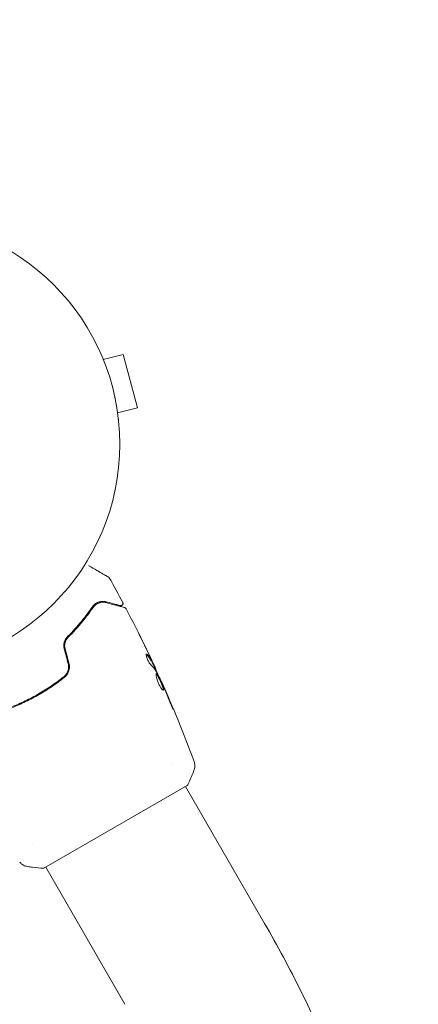
# Model space of a CAD drawing. Units: millimetres. Extents: x -6762 to 7620, y -8474 to 7315.
# Drawn here: x 5123 to 5216, y -132 to 100 of the extents above; entities that cross this region are included whole.
import ezdxf

# ---------------------------------------------------------------- set-up
doc = ezdxf.new("R2010")
doc.units = ezdxf.units.MM
doc.header["$LTSCALE"] = 20
doc.linetypes.add('HIDDEN', pattern=[9.525, 6.35, -3.175])
for name, color, linetype in [('2d', 230, 'Continuous'), ('EN-Free_Space', 10, 'HIDDEN'), ('EN-Free_Space_Hatch', 10, 'HIDDEN')]:
    doc.layers.add(name, color=color, linetype=linetype)

msp = doc.modelspace()

# ---------------------------------------------------------------- hatches: boundary and pattern name
at = {"layer": 'EN-Free_Space_Hatch'}
h = msp.add_hatch(dxfattribs=at)
h.set_pattern_fill('ANSI31', color=256, scale=100)
h.set_pattern_definition([(315, (5552.1, 5297.85), (224.506, 224.506), [])])
edge = h.paths.add_edge_path()
edge.add_line((5552.09, 5297.85), (5552.09, 1082))
edge.add_arc((4552.09, 1082), 1000, 180, 360, ccw=False)
edge.add_line((3552.09, 1082), (3552.09, 5297.85))
edge.add_arc((4552.09, 5297.85), 1000, 0, 180, ccw=False)
edge = h.paths.add_edge_path()
edge.add_arc((5247.81, -714.02), 500, 0, 360)

# ---------------------------------------------------------------- linework, layer by layer
at = {"layer": '2d', "lineweight": 0}
for p, q in [((5141.63, 21.29), (5141.65, 21.24)), ((5141.63, 21.29), (5141.63, 21.29)), ((5142.21, 19.89), (5146.85, 21.13)), ((5150.22, 8.58), (5146.85, 21.13)), ((5145.58, 7.34), (5150.22, 8.58)), ((5145.76, 5.88), (5145.77, 5.83)), ((5145.77, 5.83), (5145.77, 5.83)), ((5153.98, -51.97), (5154.07, -51.92)), ((5154.45, -52.9), (5154.53, -52.85)), ((5155.84, -55.88), (5155.9, -55.84)), ((5158.47, -75.24), (5158.47, -75.24)), ((5128.2, -99.82), (5161.98, -80.32)), ((5180.18, -112.84), (5161.54, -80.57)), ((5125.56, -94.24), (5125.56, -94.24)), ((5147.27, -131.84), (5128.64, -99.57))]:
    msp.add_line(p, q, dxfattribs=at)
msp.add_circle((5093.09, 0), 53, dxfattribs=at)
for points, knots in [([(5138.76, -28.6), (5138.77, -28.6), (5138.78, -28.6), (5139.47, -29.01), (5140.11, -29.37), (5140.98, -29.87), (5141.25, -30.03), (5141.76, -30.33), (5141.99, -30.46), (5142.61, -30.82), (5142.94, -31.01), (5143.24, -31.18), (5143.31, -31.22), (5143.36, -31.25), (5143.37, -31.26), (5143.38, -31.26), (5143.38, -31.26), (5143.4, -31.27), (5143.41, -31.28), (5143.42, -31.29), (5143.43, -31.29), (5143.43, -31.29)], [0.00358632, 0.00358632, 0.00358632, 0.00358632, 0.00362128, 0.00362128, 0.00724257, 0.00724257, 0.00905321, 0.00905321, 0.01086385, 0.01086385, 0.01448514, 0.01448514, 0.01629578, 0.01629578, 0.0172011, 0.0172011, 0.01810642, 0.01810642, 0.02172771, 0.02172771, 0.02826335, 0.02826335, 0.02826335, 0.02826335]), ([(5143.43, -31.29), (5143.43, -31.29), (5143.43, -31.29), (5143.43, -31.29), (5143.43, -31.29), (5143.43, -31.29), (5143.43, -31.29), (5143.44, -31.29), (5143.44, -31.3), (5143.45, -31.3), (5143.46, -31.31), (5143.48, -31.33), (5143.5, -31.34), (5143.55, -31.39), (5143.59, -31.43), (5143.61, -31.48)], [0, 0, 0, 0, 0.0004883, 0.0004883, 0.0024414, 0.0024414, 0.0063477, 0.0063477, 0.0141604, 0.0141604, 0.0454251, 0.0454251, 0.1080431, 0.1080431, 0.2662065, 0.2662065, 0.2662065, 0.2662065]), ([(5142.89, -37.11), (5142.61, -37.04), (5142.34, -37), (5141.78, -37.01), (5141.5, -37.06), (5141.09, -37.18), (5140.95, -37.24), (5140.67, -37.37), (5140.53, -37.45), (5140.13, -37.73), (5139.87, -37.98), (5139.64, -38.31)], [0, 0, 0, 0, 0.001864837, 0.001864837, 0.003729674, 0.003729674, 0.004662092, 0.004662092, 0.00559451, 0.00559451, 0.007459347, 0.007459347, 0.007459347, 0.007459347]), ([(5139.64, -38.31), (5138.88, -39.4), (5138.03, -40.55), (5136.09, -42.9), (5135.01, -44.1), (5133.8, -45.31)], [0, 0, 0, 0, 0.00561537, 0.00561537, 0.01123074, 0.01123074, 0.01123074, 0.01123074]), ([(5133.94, -45.45), (5135.18, -44.22), (5136.27, -43), (5138.21, -40.65), (5139.06, -39.5), (5139.81, -38.42)], [0, 0, 0, 0, 0.00577336, 0.00577336, 0.01154671, 0.01154671, 0.01154671, 0.01154671]), ([(5139.81, -38.42), (5140, -38.14), (5140.22, -37.92), (5140.69, -37.58), (5140.95, -37.45), (5141.34, -37.31), (5141.47, -37.28), (5141.74, -37.23), (5141.87, -37.21), (5142.28, -37.2), (5142.56, -37.23), (5142.84, -37.3)], [0, 0, 0, 0, 0.001348017, 0.001348017, 0.002696033, 0.002696033, 0.003370042, 0.003370042, 0.00404405, 0.00404405, 0.005392066, 0.005392066, 0.005392066, 0.005392066]), ([(5142.84, -37.3), (5143.97, -37.61), (5144.91, -37.86), (5145.83, -38.1), (5146, -38.15), (5146.31, -38.23), (5146.45, -38.27), (5146.81, -38.37), (5146.99, -38.41), (5147.14, -38.45), (5147.17, -38.46), (5147.19, -38.47), (5147.2, -38.47), (5147.22, -38.48), (5147.23, -38.48), (5147.25, -38.49), (5147.26, -38.49), (5147.26, -38.49)], [0, 0, 0, 0, 0.00604989, 0.00604989, 0.00756236, 0.00756236, 0.00907483, 0.00907483, 0.01209978, 0.01209978, 0.01361225, 0.01361225, 0.01512472, 0.01512472, 0.01814967, 0.01814967, 0.02364717, 0.02364717, 0.02364717, 0.02364717]), ([(5146.23, -38.01), (5146.23, -38.01), (5146.23, -38), (5146.21, -38), (5146.21, -38), (5146.19, -37.99), (5146.18, -37.99), (5146.17, -37.99), (5146.17, -37.99), (5146.16, -37.99), (5146.16, -37.99), (5146.11, -37.97), (5146, -37.94), (5145.75, -37.88), (5145.65, -37.85), (5145.43, -37.79), (5145.3, -37.76), (5144.6, -37.57), (5143.83, -37.36), (5142.89, -37.11)], [0.02275047, 0.02275047, 0.02275047, 0.02275047, 0.02787328, 0.02787328, 0.0306606, 0.0306606, 0.03205427, 0.03205427, 0.0327511, 0.0327511, 0.03344793, 0.03344793, 0.03623526, 0.03623526, 0.03762892, 0.03762892, 0.03902259, 0.03902259, 0.04459724, 0.04459724, 0.04459724, 0.04459724]), ([(5146.8, -37.29), (5146.83, -37.33), (5146.84, -37.39), (5146.86, -37.49), (5146.86, -37.55), (5146.85, -37.66), (5146.83, -37.71), (5146.78, -37.8), (5146.74, -37.85), (5146.66, -37.92), (5146.62, -37.95), (5146.52, -38), (5146.47, -38.01), (5146.36, -38.03), (5146.3, -38.02), (5146.24, -38.01), (5146.24, -38.01), (5146.23, -38.01)], [0, 0, 0, 0, 0.16195, 0.16195, 0.324498, 0.324498, 0.487024, 0.487024, 0.649551, 0.649551, 0.812077, 0.812077, 0.974604, 0.974604, 1.137131, 1.137131, 1.15657, 1.15657, 1.15657, 1.15657]), ([(5147.26, -38.49), (5147.28, -38.49), (5147.3, -38.5), (5147.34, -38.52), (5147.36, -38.53), (5147.41, -38.56), (5147.45, -38.58), (5147.51, -38.65), (5147.55, -38.69), (5147.57, -38.74)], [0, 0, 0, 0, 0.063877, 0.063877, 0.1267226, 0.1267226, 0.2526866, 0.2526866, 0.41085, 0.41085, 0.41085, 0.41085]), ([(5147.57, -38.74), (5149.11, -41.67), (5150.61, -44.62), (5152.73, -49), (5153.4, -50.4), (5154.05, -51.81)], [0, 0, 0, 0, 10.001335, 10.001335, 14.690563, 14.690563, 14.690563, 14.690563]), ([(5133.8, -45.31), (5133.62, -45.48), (5133.47, -45.67), (5133.28, -45.99), (5133.22, -46.11), (5133.11, -46.34), (5133.07, -46.47), (5132.99, -46.72), (5132.96, -46.85), (5132.92, -47.12), (5132.91, -47.26), (5132.91, -47.67), (5132.94, -47.94), (5133.01, -48.21)], [0, 0, 0, 0, 0.000832155, 0.000832155, 0.001248232, 0.001248232, 0.001664309, 0.001664309, 0.002080386, 0.002080386, 0.002496464, 0.002496464, 0.003328618, 0.003328618, 0.003328618, 0.003328618]), ([(5133.21, -48.16), (5133.14, -47.91), (5133.11, -47.66), (5133.11, -47.28), (5133.12, -47.16), (5133.16, -46.91), (5133.18, -46.79), (5133.25, -46.56), (5133.29, -46.44), (5133.39, -46.22), (5133.44, -46.11), (5133.63, -45.8), (5133.77, -45.61), (5133.94, -45.45)], [0, 0, 0, 0, 0.000765347, 0.000765347, 0.00114802, 0.00114802, 0.001530694, 0.001530694, 0.001913367, 0.001913367, 0.00229604, 0.00229604, 0.003061387, 0.003061387, 0.003061387, 0.003061387]), ([(5133.21, -48.16), (5133.14, -47.92), (5133.11, -47.67), (5133.11, -47.16), (5133.15, -46.91), (5133.25, -46.54), (5133.3, -46.41), (5133.35, -46.29)], [0, 0, 0, 0, 0.000754737, 0.000754737, 0.001509473, 0.001509473, 0.001915041, 0.001915041, 0.001915041, 0.001915041]), ([(5151.14, -45.74), (5151.05, -45.57), (5150.97, -45.4), (5150.82, -45.09), (5150.75, -44.96), (5150.64, -44.73), (5150.59, -44.64), (5150.55, -44.55), (5150.54, -44.52), (5150.52, -44.49), (5150.52, -44.48), (5150.52, -44.48)], [0, 0, 0, 0, 0.000583907, 0.000583907, 0.001167815, 0.001167815, 0.001751722, 0.001751722, 0.002043676, 0.002043676, 0.002335629, 0.002335629, 0.002335629, 0.002335629]), ([(5150.52, -44.48), (5150.52, -44.48), (5150.52, -44.5), (5150.55, -44.54), (5150.56, -44.57), (5150.63, -44.71), (5150.7, -44.84), (5150.82, -45.08), (5150.86, -45.17), (5150.96, -45.36), (5151, -45.46), (5151.11, -45.66), (5151.16, -45.77), (5151.26, -45.98), (5151.32, -46.09), (5151.37, -46.2)], [0.002335629, 0.002335629, 0.002335629, 0.002335629, 0.002691247, 0.002691247, 0.003046864, 0.003046864, 0.003758098, 0.003758098, 0.004113716, 0.004113716, 0.004469333, 0.004469333, 0.00482495, 0.00482495, 0.005180567, 0.005180567, 0.005180567, 0.005180567]), ([(5153.3, -51.83), (5153.25, -51.78), (5153.19, -51.71), (5153.05, -51.53), (5152.98, -51.42), (5152.84, -51.18), (5152.77, -51.05), (5152.64, -50.77), (5152.58, -50.63), (5152.43, -50.21), (5152.36, -49.95), (5152.3, -49.56), (5152.31, -49.44), (5152.36, -49.41)], [0, 0, 0, 0, 0.000456133, 0.000456133, 0.000912267, 0.000912267, 0.0013684, 0.0013684, 0.001824534, 0.001824534, 0.0027368, 0.0027368, 0.003649067, 0.003649067, 0.003649067, 0.003649067]), ([(5152.43, -49.55), (5152.39, -49.51), (5152.36, -49.49), (5152.33, -49.47), (5152.33, -49.47), (5152.32, -49.47)], [0, 0, 0, 0, 0.0003297632, 0.0003297632, 0.0003852274, 0.0003852274, 0.0003852274, 0.0003852274]), ([(5153.91, -51.83), (5153.81, -51.63), (5153.7, -51.43), (5153.49, -51.03), (5153.38, -50.83), (5153.02, -50.25), (5152.74, -49.89), (5152.43, -49.55)], [0, 0, 0, 0, 0.001469311, 0.001469311, 0.002938621, 0.002938621, 0.005877242, 0.005877242, 0.005877242, 0.005877242]), ([(5152.52, -49.5), (5152.83, -49.84), (5153.11, -50.2), (5153.47, -50.78), (5153.58, -50.98), (5153.79, -51.38), (5153.89, -51.58), (5154, -51.78)], [0, 0, 0, 0, 0.002938605, 0.002938605, 0.004407908, 0.004407908, 0.005877211, 0.005877211, 0.005877211, 0.005877211]), ([(5153.93, -51.59), (5153.83, -51.38), (5153.72, -51.14), (5153.47, -50.59), (5153.33, -50.3), (5153.19, -49.99)], [0, 0, 0, 0, 0.001013465, 0.001013465, 0.00202693, 0.00202693, 0.00202693, 0.00202693]), ([(5133.93, -51.63), (5134.01, -51.92), (5134.04, -52.22), (5134.03, -52.65), (5134.01, -52.8), (5133.96, -53.09), (5133.92, -53.23), (5133.83, -53.51), (5133.77, -53.64), (5133.64, -53.9), (5133.57, -54.02), (5133.31, -54.38), (5133.12, -54.58), (5132.89, -54.76)], [0, 0, 0, 0, 0.000889055, 0.000889055, 0.001333583, 0.001333583, 0.00177811, 0.00177811, 0.002222638, 0.002222638, 0.002667165, 0.002667165, 0.00355622, 0.00355622, 0.00355622, 0.00355622]), ([(5133.01, -54.92), (5133.49, -54.54), (5133.86, -54.03), (5134.16, -53.15), (5134.22, -52.84), (5134.24, -52.2), (5134.21, -51.89), (5134.12, -51.58)], [0, 0, 0, 0, 0.001914168, 0.001914168, 0.002871252, 0.002871252, 0.003828336, 0.003828336, 0.003828336, 0.003828336]), ([(5153.86, -51.39), (5153.93, -51.54), (5154, -51.69), (5154.13, -51.98), (5154.19, -52.11), (5154.36, -52.46), (5154.43, -52.63), (5154.47, -52.7)], [0, 0, 0, 0, 0.000502086, 0.000502086, 0.001004171, 0.001004171, 0.002008343, 0.002008343, 0.002008343, 0.002008343]), ([(5154, -51.78), (5154.02, -51.84), (5154.05, -51.88), (5154.07, -51.92), (5154.07, -51.92), (5154.05, -51.87), (5154.01, -51.76), (5153.93, -51.59)], [0, 0, 0, 0, 0.000405292, 0.000405292, 0.000810583, 0.000810583, 0.001621167, 0.001621167, 0.001621167, 0.001621167]), ([(5154.49, -52.88), (5154.48, -52.88), (5154.49, -52.89), (5154.5, -52.93), (5154.51, -52.96), (5154.54, -53.04), (5154.56, -53.09), (5154.6, -53.2), (5154.63, -53.26), (5154.66, -53.35), (5154.67, -53.38), (5154.68, -53.4)], [0, 0, 0, 0, 0.00032099, 0.00032099, 0.000641981, 0.000641981, 0.000962971, 0.000962971, 0.001283961, 0.001283961, 0.00137276, 0.00137276, 0.00137276, 0.00137276]), ([(5132.89, -54.76), (5131.97, -55.49), (5131.03, -56.18), (5129.55, -57.18), (5129.05, -57.51), (5128.03, -58.15), (5127.51, -58.46), (5125.95, -59.36), (5124.9, -59.92), (5122.77, -60.95), (5121.7, -61.42), (5120.62, -61.85)], [0, 0, 0, 0, 0.0035954, 0.0035954, 0.00539309, 0.00539309, 0.00719079, 0.00719079, 0.01078619, 0.01078619, 0.01438158, 0.01438158, 0.01438158, 0.01438158]), ([(5120.69, -62.04), (5121.78, -61.6), (5122.86, -61.13), (5124.46, -60.35), (5125, -60.08), (5126.06, -59.51), (5126.6, -59.22), (5128.17, -58.31), (5129.18, -57.67), (5131.15, -56.34), (5132.1, -55.64), (5133.01, -54.92)], [0, 0, 0, 0, 0.0036116, 0.0036116, 0.0054174, 0.0054174, 0.0072232, 0.0072232, 0.01083479, 0.01083479, 0.01444639, 0.01444639, 0.01444639, 0.01444639]), ([(5156.35, -57.88), (5156.31, -57.9), (5156.24, -57.88), (5156.07, -57.73), (5155.97, -57.61), (5155.79, -57.37), (5155.73, -57.28), (5155.61, -57.08), (5155.55, -56.98), (5155.42, -56.75), (5155.36, -56.63), (5155.24, -56.39), (5155.19, -56.26), (5155.08, -56), (5155.03, -55.87), (5154.93, -55.62), (5154.89, -55.49), (5154.81, -55.24), (5154.78, -55.13), (5154.72, -54.9), (5154.69, -54.79), (5154.63, -54.5), (5154.61, -54.33), (5154.61, -54.1), (5154.63, -54.02), (5154.66, -54)], [0.006617599, 0.006617599, 0.006617599, 0.006617599, 0.007449314, 0.007449314, 0.008281029, 0.008281029, 0.008696886, 0.008696886, 0.009112744, 0.009112744, 0.009528601, 0.009528601, 0.009944458, 0.009944458, 0.010360316, 0.010360316, 0.010776173, 0.010776173, 0.011192031, 0.011192031, 0.011607888, 0.011607888, 0.012439603, 0.012439603, 0.013271318, 0.013271318, 0.013271318, 0.013271318]), ([(5156.3, -57.88), (5156.3, -57.88), (5156.3, -57.87), (5156.31, -57.82), (5156.31, -57.78), (5156.29, -57.61), (5156.26, -57.45), (5156.17, -57.17), (5156.13, -57.07), (5156.06, -56.85), (5156.01, -56.74), (5155.92, -56.5), (5155.87, -56.38), (5155.76, -56.13), (5155.71, -56), (5155.54, -55.62), (5155.42, -55.37), (5155.25, -55.02), (5155.2, -54.91), (5155.09, -54.71), (5155.04, -54.61), (5154.95, -54.44), (5154.9, -54.37), (5154.81, -54.24), (5154.78, -54.18), (5154.7, -54.09), (5154.66, -54.06), (5154.63, -54.05)], [0.006959302, 0.006959302, 0.006959302, 0.006959302, 0.007065717, 0.007065717, 0.007479037, 0.007479037, 0.008305676, 0.008305676, 0.008718996, 0.008718996, 0.009132316, 0.009132316, 0.009545635, 0.009545635, 0.009958955, 0.009958955, 0.010785595, 0.010785595, 0.011198915, 0.011198915, 0.011612234, 0.011612234, 0.012025554, 0.012025554, 0.012438874, 0.012438874, 0.012937835, 0.012937835, 0.012937835, 0.012937835]), ([(5154.66, -54), (5154.68, -53.99), (5154.71, -53.99), (5154.76, -54.02), (5154.79, -54.05), (5154.86, -54.13), (5154.9, -54.18), (5154.99, -54.31), (5155.03, -54.39), (5155.18, -54.64), (5155.29, -54.86), (5155.45, -55.2), (5155.51, -55.32), (5155.63, -55.57), (5155.68, -55.69), (5155.79, -55.95), (5155.85, -56.08), (5155.95, -56.33), (5156, -56.45), (5156.15, -56.81), (5156.23, -57.02), (5156.32, -57.31), (5156.34, -57.39), (5156.38, -57.55), (5156.39, -57.61), (5156.4, -57.73), (5156.4, -57.77), (5156.38, -57.84), (5156.37, -57.87), (5156.35, -57.88)], [0, 0, 0, 0, 0.0004136, 0.0004136, 0.0008272, 0.0008272, 0.0012408, 0.0012408, 0.0016544, 0.0016544, 0.0024816, 0.0024816, 0.0028952, 0.0028952, 0.0033088, 0.0033088, 0.0037224, 0.0037224, 0.004136, 0.004136, 0.0049632, 0.0049632, 0.0053768, 0.0053768, 0.0057904, 0.0057904, 0.006203999, 0.006203999, 0.006617599, 0.006617599, 0.006617599, 0.006617599]), ([(5156.27, -56.82), (5156.03, -56.3), (5155.8, -55.78), (5155.31, -54.74), (5155.07, -54.23), (5154.82, -53.72)], [0, 0, 0, 0, 0.00190427, 0.00190427, 0.003808539, 0.003808539, 0.003808539, 0.003808539]), ([(5155.9, -55.84), (5155.9, -55.84), (5155.91, -55.87), (5155.95, -55.96), (5155.98, -56.03), (5156.05, -56.2), (5156.1, -56.31), (5156.21, -56.57), (5156.27, -56.71), (5156.34, -56.87)], [0, 0, 0, 0, 0.000630412, 0.000630412, 0.001260825, 0.001260825, 0.001891237, 0.001891237, 0.00252165, 0.00252165, 0.00252165, 0.00252165]), ([(5155.9, -55.84), (5157.25, -58.87), (5158.55, -61.91), (5161.11, -68.19), (5162.36, -71.42), (5163.56, -74.67)], [0, 0, 0, 0, 10.001335, 10.001335, 20.470445, 20.470445, 20.470445, 20.470445]), ([(5157.87, -60.65), (5157.66, -60.12), (5157.45, -59.59), (5157.01, -58.53), (5156.79, -58.01), (5156.56, -57.48)], [0, 0, 0, 0, 0.001845834, 0.001845834, 0.003691668, 0.003691668, 0.003691668, 0.003691668]), ([(5158.35, -61.57), (5158.42, -61.73), (5158.47, -61.87), (5158.55, -62.05), (5158.57, -62.1), (5158.6, -62.19), (5158.62, -62.24), (5158.65, -62.33), (5158.67, -62.37), (5158.66, -62.37), (5158.64, -62.34), (5158.59, -62.26), (5158.57, -62.22), (5158.52, -62.13), (5158.5, -62.08), (5158.44, -61.96), (5158.41, -61.9), (5158.35, -61.77), (5158.31, -61.7), (5158.14, -61.32), (5157.99, -60.96), (5157.87, -60.65)], [0, 0, 0, 0, 0.000536546, 0.000536546, 0.000804819, 0.000804819, 0.001073092, 0.001073092, 0.001609638, 0.001609638, 0.002146183, 0.002146183, 0.002414456, 0.002414456, 0.002682729, 0.002682729, 0.002951002, 0.002951002, 0.003219275, 0.003219275, 0.004292367, 0.004292367, 0.004292367, 0.004292367]), ([(5163.56, -74.67), (5163.58, -74.74), (5163.61, -74.82), (5163.66, -74.99), (5163.68, -75.09), (5163.72, -75.34), (5163.74, -75.5), (5163.75, -75.91), (5163.72, -76.17), (5163.63, -76.55), (5163.59, -76.67), (5163.54, -76.8)], [0, 0, 0, 0, 0.281105, 0.281105, 0.591987, 0.591987, 1.075535, 1.075535, 1.846945, 1.846945, 2.242897, 2.242897, 2.242897, 2.242897]), ([(5163.56, -74.67), (5163.56, -74.67), (5163.56, -74.67), (5163.56, -74.67), (5163.56, -74.67), (5163.56, -74.67)], [0.00233076358, 0.00233076358, 0.00233076358, 0.00233076358, 0.00233614505, 0.00233614505, 0.00234726556, 0.00234726556, 0.00234726556, 0.00234726556]), ([(5163.54, -76.8), (5163.18, -77.73), (5162.76, -78.7), (5162.2, -79.87), (5162.09, -80.09), (5161.98, -80.32)], [0, 0, 0, 0, 3.150023, 3.150023, 3.901435, 3.901435, 3.901435, 3.901435]), ([(5124.37, -99.41), (5124.05, -99.36), (5123.74, -99.26), (5123.31, -99.04), (5123.18, -98.95), (5122.95, -98.79), (5122.85, -98.71), (5122.67, -98.54), (5122.59, -98.45), (5122.52, -98.37)], [0, 0, 0, 0, 0.971802, 0.971802, 1.448447, 1.448447, 1.834818, 1.834818, 2.252163, 2.252163, 2.252163, 2.252163]), ([(5128.2, -99.82), (5127.32, -99.77), (5126.43, -99.68), (5125.17, -99.53), (5124.77, -99.47), (5124.37, -99.41)], [0, 0, 0, 0, 2.660887, 2.660887, 3.904745, 3.904745, 3.904745, 3.904745]), ([(5180.18, -112.84), (5183.2, -118.08), (5186.07, -123.42), (5191.46, -134.23), (5193.98, -139.71), (5198.67, -150.78), (5200.83, -156.37), (5204.78, -167.62), (5206.57, -173.27), (5209.74, -184.62), (5211.14, -190.3), (5212.33, -195.99)], [1.1945109, 1.1945109, 1.1945109, 1.1945109, 1.2839391, 1.2839391, 1.3733673, 1.3733673, 1.4627955, 1.4627955, 1.5522237, 1.5522237, 1.6416519, 1.6416519, 1.6416519, 1.6416519])]:
    msp.add_open_spline(points, degree=3, knots=knots, dxfattribs=at)
for points in [[(5143.61, -31.48), (5143.61, -31.48), (5143.61, -31.48), (5143.61, -31.48)], [(5143.61, -31.48), (5144.7, -33.4), (5145.76, -35.34), (5146.8, -37.29)], [(5140.36, -37.83), (5140.42, -37.77), (5140.48, -37.73), (5140.55, -37.69)], [(5140.82, -37.52), (5141.02, -37.42), (5141.21, -37.35), (5141.4, -37.3)], [(5141.73, -37.23), (5141.85, -37.22), (5141.97, -37.21), (5142.09, -37.21)], [(5147.57, -38.74), (5147.57, -38.74), (5147.57, -38.74), (5147.57, -38.74)], [(5153.19, -49.99), (5152.51, -48.57), (5151.83, -47.15), (5151.14, -45.74)], [(5151.37, -46.2), (5152.03, -47.55), (5152.69, -48.9), (5153.33, -50.26)], [(5133.01, -48.21), (5133.32, -49.35), (5133.62, -50.49), (5133.93, -51.63)], [(5134.12, -51.58), (5133.82, -50.44), (5133.51, -49.3), (5133.21, -48.16)], [(5152.36, -49.41), (5152.39, -49.39), (5152.45, -49.42), (5152.52, -49.5)], [(5153.33, -50.26), (5153.5, -50.63), (5153.68, -51.01), (5153.86, -51.39)], [(5153.37, -50.63), (5153.37, -50.63), (5153.37, -50.63), (5153.37, -50.63)], [(5153.45, -50.75), (5153.45, -50.75), (5153.45, -50.75), (5153.45, -50.75)], [(5154.74, -53.57), (5154.35, -52.93), (5153.87, -52.35), (5153.3, -51.83)], [(5153.98, -51.97), (5153.98, -51.97), (5153.95, -51.92), (5153.91, -51.83)], [(5154.01, -51.95), (5154.32, -52.62), (5154.63, -53.29), (5154.94, -53.97)], [(5154.47, -52.7), (5154.51, -52.8), (5154.53, -52.85), (5154.53, -52.85)], [(5154.82, -53.72), (5154.79, -53.65), (5154.76, -53.6), (5154.74, -53.57)], [(5155.9, -55.84), (5155.9, -55.84), (5155.9, -55.84), (5155.9, -55.84)], [(5156.45, -57.22), (5156.39, -57.09), (5156.33, -56.94), (5156.27, -56.82)], [(5156.34, -56.87), (5156.47, -57.16), (5156.61, -57.48), (5156.76, -57.81)], [(5156.56, -57.48), (5156.52, -57.39), (5156.49, -57.31), (5156.45, -57.22)], [(5156.76, -57.81), (5157.3, -59.06), (5157.83, -60.31), (5158.35, -61.57)], [(5163.54, -76.8), (5163.54, -76.8), (5163.54, -76.8), (5163.54, -76.8)]]:
    msp.add_open_spline(points, degree=3, dxfattribs=at)
at = {"layer": 'EN-Free_Space', "flags": 128}
msp.add_lwpolyline([(5552.09, 5297.85), (5552.09, 1082, -1), (3552.09, 1082), (3552.09, 5297.85, -1), (5552.09, 5297.85)], format="xyb", close=True, dxfattribs=at)

doc.saveas('drawing.dxf')
